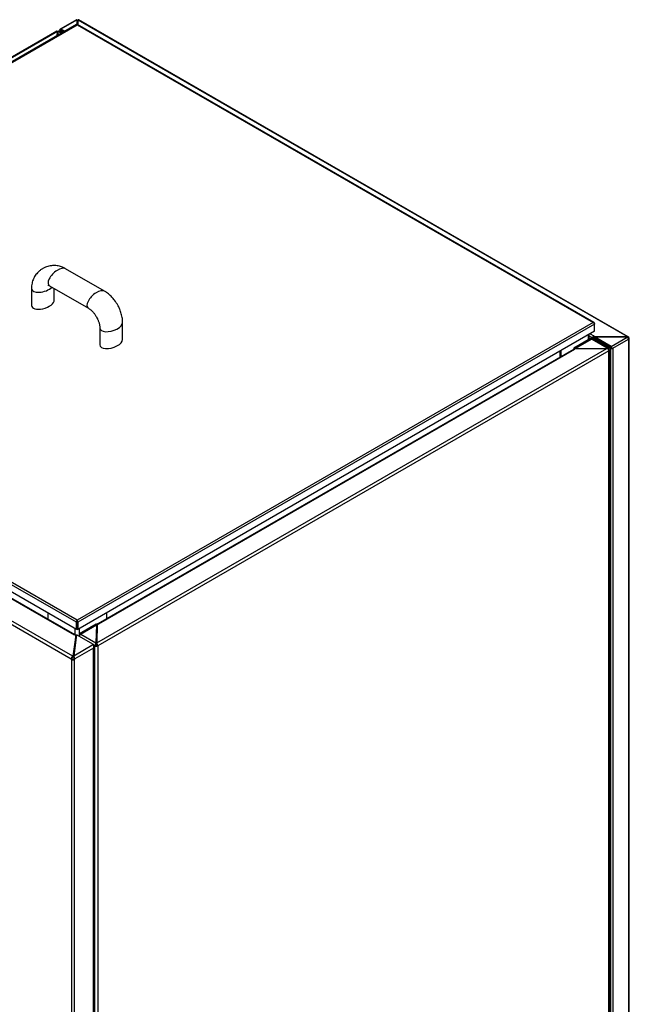
# Model space of a CAD drawing. Units: millimetres. Extents: x 75 to 6225, y 66 to 4380.
# Drawn here: x 4509 to 5096, y 1372 to 2321 of the extents above; entities that cross this region are included whole.
import ezdxf

# ---------------------------------------------------------------- set-up
doc = ezdxf.new("R2010")
doc.units = ezdxf.units.MM
doc.header["$LTSCALE"] = 15

msp = doc.modelspace()

# ---------------------------------------------------------------- linework, layer by layer
at = {"lineweight": 25}
for p, q in [((4563.826, 2316.066), (4066.531, 2028.984)), ((4067.642, 2029.085), (4564.314, 2315.807)), ((4563.726, 2320.66), (4548.028, 2311.598)), ((4564.353, 2320.481), (4548.828, 2311.519)), ((4564.353, 2320.481), (4564.236, 2320.705)), ((4564.314, 2315.807), (5060.986, 2029.085)), ((4564.48, 2315.987), (4564.353, 2320.481)), ((5062.097, 2028.984), (4564.802, 2316.066)), ((4565.296, 2320.002), (4565.355, 2320.212)), ((4565.296, 2320.002), (4565.355, 2319.776)), ((4565.499, 2320.729), (4565.355, 2320.429)), ((4565.489, 2315.67), (4565.355, 2320.429)), ((5093.745, 2015.396), (4565.355, 2320.429)), ((4565.355, 2319.776), (4565.355, 2320.429)), ((4565.47, 2315.681), (4565.355, 2319.776)), ((4565.375, 2315.736), (4565.375, 2319.068)), ((5094.807, 2015.324), (4565.892, 2320.66)), ((4544.847, 2309.612), (4052.772, 2025.543)), ((4545.418, 2309.248), (4054.251, 2025.704)), ((4545.418, 2309.248), (4545.3, 2309.705)), ((4545.523, 2308.976), (4545.3, 2309.705)), ((4545.309, 2305.377), (4545.418, 2309.248)), ((4545.328, 2305.388), (4545.418, 2308.595)), ((4545.418, 2308.595), (4545.418, 2309.248)), ((4545.418, 2308.595), (4545.523, 2308.976)), ((4546.122, 2305.847), (4546.22, 2309.31)), ((4546.344, 2309.691), (4546.22, 2309.31)), ((4549.171, 2307.606), (4546.22, 2309.31)), ((4549.771, 2307.953), (4546.898, 2309.612)), ((4547.848, 2310.778), (4547.697, 2310.866)), ((4547.794, 2310.539), (4547.794, 2309.094)), ((4548.263, 2310.539), (4547.848, 2310.778)), ((4548.828, 2310.866), (4548.263, 2310.539)), ((4548.828, 2310.212), (4548.263, 2309.886)), ((4548.263, 2309.886), (4550.691, 2308.484)), ((4548.263, 2309.886), (4548.263, 2308.824)), ((4552.388, 2309.464), (4548.828, 2311.519)), ((4548.828, 2310.866), (4548.828, 2311.519)), ((4551.822, 2309.137), (4548.828, 2310.866)), ((4548.828, 2310.866), (4548.828, 2310.866)), ((4548.828, 2310.212), (4548.828, 2310.866)), ((4548.828, 2310.212), (4551.257, 2308.811)), ((4590.746, 2059.169), (4553.269, 2080.804)), ((4520.45, 2061.854), (4520.45, 2045.524)), ((4537.882, 2064.324), (4575.359, 2042.689)), ((4542.416, 2050.609), (4542.416, 2061.706)), ((4563.623, 1740.148), (4066.07, 2027.38)), ((4564.314, 1742.362), (4067.642, 2029.085)), ((5060.986, 2029.085), (4564.314, 1742.362)), ((5062.558, 2027.38), (4565.005, 1740.148)), ((4586.211, 2023.891), (4586.211, 2007.561)), ((4608.177, 2012.646), (4608.177, 2028.977)), ((5062.361, 2028.063), (5062.558, 2028.177)), ((5062.558, 2028.177), (5062.558, 2027.38)), ((5062.558, 2020.521), (5062.558, 2027.38)), ((4560.142, 1707.418), (4031.862, 2012.387)), ((4563.623, 1733.289), (4066.07, 2020.521)), ((4561.804, 1727.603), (4066.829, 2013.346)), ((4562.404, 1727.95), (4067.854, 2013.448)), ((5062.558, 2020.521), (4565.005, 1733.289)), ((5058.603, 2013.518), (5042.375, 2004.149)), ((5059.168, 2013.191), (5042.94, 2003.823)), ((5059.734, 2012.865), (5044.147, 2004.065)), ((5056.375, 2016.952), (5056.375, 2012.232)), ((5057.219, 2012.719), (5057.219, 2017.439)), ((5057.219, 2016.072), (5060.491, 2014.183)), ((5058.298, 2018.061), (5061.622, 2016.142)), ((5058.603, 2013.518), (5059.168, 2013.191)), ((5059.168, 2012.545), (5059.168, 2013.191)), ((5060.052, 2012.681), (5059.734, 2012.865)), ((5074.484, 2004.35), (5060.052, 2012.681)), ((5061.056, 2014.509), (5060.491, 2014.183)), ((5060.491, 2014.183), (5060.491, 2012.856)), ((5061.056, 2014.509), (5061.056, 2012.794)), ((5075.855, 2004.251), (5061.077, 2012.782)), ((5061.198, 2013.775), (5061.763, 2014.101)), ((5061.198, 2012.713), (5061.198, 2013.775)), ((5061.198, 2013.775), (5077.744, 2004.223)), ((5061.421, 2015.7), (5062.188, 2016.142)), ((5061.421, 2015.7), (5093.745, 2015.396)), ((5061.421, 2015.7), (5061.421, 2015.046)), ((5061.421, 2015.046), (5062.272, 2015.038)), ((5061.905, 2016.306), (5061.622, 2016.142)), ((5061.622, 2015.816), (5061.622, 2016.142)), ((5061.763, 2014.101), (5078.31, 2004.549)), ((5062.188, 2016.142), (5061.905, 2016.306)), ((5061.905, 2015.979), (5061.905, 2016.306)), ((5078.31, 2005.856), (5062.272, 2015.114)), ((5062.272, 2015.114), (5093.835, 2014.818)), ((5062.272, 2014.461), (5062.272, 2015.114)), ((5078.31, 2005.202), (5062.272, 2014.461)), ((5078.31, 2005.856), (5093.835, 2014.818)), ((5080.007, 2004.223), (5095.139, 2012.958)), ((5093.745, 2014.743), (5093.745, 2015.396)), ((5093.745, 2015.396), (5094.415, 2015.392)), ((5094.297, 2014.707), (5093.835, 2014.818)), ((5094.211, 2014.665), (5094.415, 2015.392)), ((5094.654, 2014.311), (5095.139, 2014.591)), ((5094.808, 2014.073), (5095.139, 2014.264)), ((5094.936, 2013.821), (5095.422, 2014.101)), ((5095.139, 2014.591), (5095.139, 2014.264)), ((5095.139, 2014.264), (5095.422, 2014.101)), ((5095.139, 2012.632), (5095.139, 2012.958)), ((5095.139, 2012.958), (5095.422, 2012.795)), ((5095.139, 2012.632), (5095.422, 2012.795)), ((5095.422, 1310.57), (5095.422, 2012.795)), ((5095.89, 1311.223), (5095.89, 2013.448)), ((4030.413, 2009.876), (4558.692, 1704.907)), ((4583.21, 1720.343), (5074.376, 2003.887)), ((5076.28, 2001.638), (4584.205, 1717.57)), ((5042.092, 2003.006), (4584.312, 1738.735)), ((5043.117, 2002.904), (4584.912, 1738.388)), ((5030.128, 2001.799), (5030.128, 1996.099)), ((5042.233, 2003.415), (5042.534, 2003.588)), ((5043.117, 2002.904), (5042.233, 2003.415)), ((5042.233, 2003.067), (5042.233, 2003.415)), ((5042.375, 2004.149), (5042.94, 2003.823)), ((5042.375, 2004.149), (5042.375, 2003.496)), ((5042.534, 2003.588), (5074.376, 2003.887)), ((5042.94, 2003.823), (5042.94, 2003.592)), ((5044.147, 2004.065), (5074.484, 2004.35)), ((5044.147, 2003.603), (5044.147, 2004.065)), ((5075.403, 2003.683), (5074.376, 2003.887)), ((5074.484, 2003.697), (5074.484, 2004.35)), ((5074.484, 2004.35), (5075.301, 2004.331)), ((5075.118, 2003.607), (5075.301, 2004.331)), ((5075.855, 2003.067), (5076.28, 2003.313)), ((5076.28, 2003.312), (5075.856, 2003.067)), ((5075.856, 2003.067), (5076.28, 2003.312)), ((5076.28, 2003.312), (5076.28, 2003.313)), ((5076.28, 2003.312), (5076.28, 2003.312)), ((5076.28, 2001.638), (5076.28, 2001.638)), ((5076.28, 2001.638), (5076.28, 2001.638)), ((5076.28, 727.101), (5076.28, 2001.638)), ((5076.28, 2001.638), (5076.28, 2001.638)), ((5077.378, 2005.741), (5076.812, 2005.414)), ((5076.881, 727.937), (5076.881, 2002.475)), ((5078.31, 2004.549), (5077.744, 2004.223)), ((5077.744, 2004.223), (5077.744, 1301.344)), ((5078.31, 2005.202), (5078.31, 2005.856)), ((5078.875, 2004.223), (5079.29, 2003.984)), ((5079.29, 2003.984), (5079.441, 2003.896)), ((5079.441, 2003.896), (5080.007, 2004.223)), ((5080.007, 2004.223), (5080.007, 1301.344)), ((5029.067, 2001.187), (5029.067, 1995.487)), ((4536.03, 1749.219), (4536.03, 1743.176)), ((4592.598, 1749.219), (4592.598, 1743.518)), ((4564.189, 1740.475), (4563.623, 1740.148)), ((4563.623, 1733.289), (4563.623, 1740.148)), ((4564.189, 1733.616), (4564.189, 1740.475)), ((4564.314, 1741.709), (4564.314, 1742.362)), ((4564.439, 1740.475), (4565.005, 1740.148)), ((4564.439, 1740.475), (4564.439, 1733.616)), ((4565.005, 1740.148), (4565.005, 1733.289)), ((4566.527, 1729.448), (4582.755, 1738.817)), ((4567.093, 1729.122), (4583.321, 1738.49)), ((4567.658, 1728.795), (4582.901, 1737.794)), ((4582.901, 1737.794), (4582.408, 1720.281)), ((4582.901, 1737.14), (4582.413, 1719.803)), ((4582.755, 1738.817), (4583.321, 1738.49)), ((4582.901, 1737.14), (4582.901, 1737.794)), ((4583.728, 1738.725), (4583.21, 1720.343)), ((4583.321, 1724.287), (4583.321, 1738.49)), ((4583.462, 1737.551), (4583.462, 1729.308)), ((4583.691, 1737.419), (4583.462, 1737.551)), ((4583.728, 1738.725), (4584.028, 1738.898)), ((4584.028, 1738.898), (4584.912, 1738.388)), ((4563.069, 1727.894), (4560.335, 1707.529)), ((4563.069, 1727.24), (4560.335, 1706.876)), ((4563.782, 1727.978), (4561.049, 1707.615)), ((4562.688, 1728.114), (4561.804, 1727.603)), ((4562.277, 1734.066), (4562.277, 1728.023)), ((4563.069, 1727.894), (4562.688, 1728.114)), ((4562.984, 1726.611), (4563.253, 1726.766)), ((4563.069, 1727.24), (4563.069, 1727.894)), ((4563.253, 1724.037), (4563.253, 1726.766)), ((4563.395, 1726.807), (4563.644, 1726.951)), ((4563.609, 1726.684), (4563.395, 1726.807)), ((4563.395, 1726.807), (4563.395, 1725.09)), ((4564.189, 1733.616), (4563.623, 1733.289)), ((4580.188, 1718.664), (4563.782, 1727.978)), ((4564.439, 1733.616), (4565.005, 1733.289)), ((4565.927, 1726.938), (4565.927, 1726.76)), ((4566.35, 1734.066), (4566.35, 1727.658)), ((4566.527, 1729.448), (4567.093, 1729.122)), ((4566.527, 1727.775), (4566.527, 1729.448)), ((4566.952, 1727.53), (4566.527, 1727.775)), ((4567.093, 1727.754), (4567.093, 1729.122)), ((4567.658, 1728.795), (4567.977, 1728.612)), ((4567.658, 1728.387), (4567.658, 1728.795)), ((4567.977, 1728.612), (4582.408, 1720.281)), ((4580.188, 1718.664), (4561.049, 1707.615)), ((4562.688, 1719.822), (4562.688, 1724.4)), ((4580.341, 1718.126), (4581.305, 1717.57)), ((4581.871, 1717.896), (4581.305, 1717.57)), ((4581.305, 1717.569), (4581.871, 1717.896)), ((4581.305, 1717.569), (4581.305, 1717.57)), ((4581.306, 1717.569), (4581.305, 1717.569)), ((4581.871, 1717.896), (4581.306, 1717.569)), ((4581.306, 443.031), (4581.306, 1717.569)), ((4581.871, 1717.896), (4581.871, 1717.896)), ((4581.871, 1717.896), (4581.871, 1717.896)), ((4582.284, 1719.718), (4582.408, 1720.281)), ((4582.468, 1719.206), (4582.284, 1719.718)), ((4582.408, 1719.627), (4582.408, 1720.281)), ((4582.434, 1719.441), (4582.408, 1719.887)), ((4582.468, 1719.206), (4582.427, 1719.497)), ((4583.104, 1719.143), (4583.328, 1719.614)), ((4583.174, 1719.505), (4583.104, 1719.143)), ((4583.21, 1719.989), (4583.162, 1719.441)), ((4583.21, 1720.343), (4583.328, 1719.614)), ((4583.21, 1719.989), (4583.21, 1720.343)), ((4583.321, 1717.762), (4583.321, 1718.865)), ((4583.639, 1717.896), (4584.205, 1717.569)), ((4583.639, 1717.896), (4584.205, 1717.57)), ((4584.205, 1717.569), (4583.639, 1717.896)), ((4583.639, 1717.896), (4583.639, 1717.896)), ((4583.639, 1717.896), (4583.639, 1717.896)), ((4584.205, 1717.569), (4584.205, 1717.57)), ((4584.205, 1717.569), (4584.205, 443.031)), ((4584.205, 1717.569), (4584.205, 1717.569)), ((4560.335, 1707.529), (4560.142, 1707.418)), ((4560.335, 1706.876), (4560.335, 1707.529)), ((4560.607, 1708.901), (4561.177, 1708.572)), ((4561.049, 1707.615), (4561.094, 1707.134)), ((4561.049, 1707.345), (4561.049, 1707.615)), ((4580.188, 1715.316), (4562.157, 1704.907)), ((4580.188, 1013.173), (4580.188, 1715.316)), ((4580.789, 1013.622), (4580.789, 1716.541)), ((4559.258, 1705.234), (4558.692, 1704.907)), ((4558.692, 1704.907), (4558.692, 1704.58)), ((4559.258, 1704.907), (4558.692, 1704.58)), ((4558.692, 1704.58), (4558.975, 1704.417)), ((4559.541, 1704.744), (4558.975, 1704.417)), ((4558.975, 1704.417), (4558.975, 1002.927)), ((4559.258, 1705.234), (4559.258, 1704.907)), ((4559.258, 1704.907), (4559.541, 1704.744)), ((4560.142, 1706.764), (4560.142, 1707.418)), ((4560.335, 1706.876), (4560.142, 1706.764)), ((4560.943, 1706.592), (4561.094, 1707.134)), ((4561.049, 1707.345), (4560.971, 1706.691)), ((4561.592, 1704.907), (4561.309, 1704.744)), ((4561.309, 1704.744), (4561.874, 1704.417)), ((4561.592, 1705.234), (4562.157, 1704.907)), ((4561.592, 1704.907), (4561.592, 1705.234)), ((4561.592, 1704.907), (4562.157, 1704.58)), ((4562.157, 1704.58), (4561.874, 1704.417)), ((4561.874, 1002.927), (4561.874, 1704.417)), ((4562.157, 1704.58), (4562.157, 1704.907))]:
    msp.add_line(p, q, dxfattribs=at)
at = {"lineweight": 25, "flags": 128}
for points in [[(4545.515, 2309.002), (4545.873, 2309.02), (4546.172, 2309.007)], [(5094.415, 2015.392), (5094.569, 2015.396), (5094.709, 2015.368), (5094.834, 2015.307), (5094.941, 2015.215), (5095.026, 2015.095), (5095.088, 2014.949), (5095.126, 2014.779), (5095.139, 2014.591)], [(5042.092, 2003.006), (5042.108, 2003.015), (5042.233, 2003.067)], [(5075.301, 2004.331), (5075.507, 2004.347), (5075.697, 2004.318), (5075.866, 2004.245), (5076.01, 2004.129), (5076.126, 2003.974), (5076.211, 2003.783), (5076.263, 2003.561), (5076.28, 2003.313)]]:
    msp.add_lwpolyline(points, dxfattribs=at)
at = {"lineweight": 25}
for centre, radius, start, end in [((4564.033, 2320.092), 0.646, 71.635545, 118.33063), ((4564.809, 2317.315), 2.721, 79.83664, 99.352067), ((4564.805, 2318.337), 1.239, 62.646619, 110.04028), ((4565.596, 2320.126), 0.61, 61.073741, 99.142999), ((4545.22, 2308.946), 0.763, 83.9583, 119.234864), ((4545.873, 2306.441), 2.117, 81.179816, 102.493265), ((4546.514, 2308.906), 0.804, 61.452353, 102.212664), ((4548.387, 2310.977), 0.699, 50.796715, 189.214037), ((4548.512, 2310.544), 0.703, 160.538998, 249.257925), ((4548.607, 2310.595), 0.349, 50.796715, 189.214037), ((4548.952, 2310.539), 0.349, 110.783421, 249.216579), ((5060.653, 2011.843), 1.031, 65.692881, 125.617577), ((5062.947, 2014.071), 2.459, 122.605478, 177.394522), ((5062.294, 2014.451), 1.239, 134.831436, 177.303999), ((5092.635, 2012.83), 2.508, 2.934877, 48.465381), ((5094.255, 2014.369), 0.302, 15.525009, 70.547946), ((5094.783, 2013.445), 0.306, 349.795086, 44.12183), ((5095.174, 2013.448), 0.699, 290.783421, 69.216579), ((5042.487, 2001.965), 1.132, 56.148439, 102.945572), ((5073.092, 2001.481), 3.192, 2.833487, 43.618887), ((5075.963, 2002.475), 0.895, 290.783421, 69.216579), ((5078.873, 2006.404), 2.456, 242.642825, 279.771097), ((5076.985, 2003.784), 2.459, 2.605478, 57.394522), ((5077.647, 2004.167), 1.229, 2.605478, 57.394522), ((5078.85, 2005.562), 1.148, 241.924148, 270.184279), ((4584.619, 1737.624), 1.159, 141.10199, 183.602728), ((4562.015, 1726.824), 1.24, 357.32975, 31.764069), ((4566.891, 1726.898), 0.949, 112.548188, 189.265381), ((4569.719, 1725.919), 3.207, 122.912425, 171.257951), ((4584.509, 1717.407), 3.208, 133.915216, 177.092934), ((4582.755, 1720.367), 3.151, 242.609672, 297.390328), ((4583.825, 1717.797), 1.956, 133.915216, 177.092934), ((4582.755, 1719.602), 1.921, 242.609672, 297.390328), ((4581.695, 1717.8), 1.947, 2.833487, 43.618887), ((4581.017, 1717.412), 3.192, 2.833487, 43.618887), ((4561.84, 1704.764), 3.15, 122.605478, 177.394522), ((4560.425, 1707.215), 3.151, 242.609672, 297.390328), ((4561.177, 1705.146), 1.921, 122.605478, 177.394522), ((4560.425, 1706.45), 1.921, 242.609672, 297.390328), ((4559.635, 1705.133), 1.959, 2.933583, 48.111196), ((4558.949, 1704.743), 3.213, 2.933583, 48.111196)]:
    msp.add_arc(centre, radius, start, end, dxfattribs=at)
for centre, major_axis, ratio, start_param, end_param in [((4564.314, 2314.501), (-0.445, 1.584), 0.3333816, 5.5826121, 6.367929), ((4564.314, 2314.501), (0.445, 1.584), 0.3333816, 6.1984416, 6.9837585), ((4545.576, 2072.564), (8.371, 7.7), 0.4931731, 0.1480438, 3.290893), ((4531.433, 2064.397), (10.854, 3.399), 0.4930809, 2.9938945, 5.4892842), ((4583.052, 2050.929), (8.371, 7.7), 0.4931731, 0.1471223, 3.2931034), ((4531.433, 2048.066), (10.854, 3.399), 0.4930809, 2.993764, 6.1338951), ((4597.194, 2026.434), (10.854, 3.399), 0.4930809, 2.9900942, 6.1351043), ((5060.986, 2027.778), (1.434, 0.9), 0.7169456, 5.8604135, 7.4312098), ((5060.986, 2027.778), (1.434, -0.9), 0.7169456, 0.4227718, 1.9935681), ((4597.194, 2010.103), (10.854, 3.399), 0.4930809, 2.9923737, 6.1352279), ((4564.314, 1741.056), (0.445, 1.584), 0.3333816, 0.7005732, 2.2713696), ((4564.314, 1741.056), (0.084, 0.874), 0.1058774, 0.7370867, 2.307883), ((4564.314, 1741.056), (-0.445, 1.584), 0.3333816, 4.0118157, 5.5826121), ((4564.314, 1741.056), (-0.084, 0.874), 0.1058774, 3.9753023, 5.5460986)]:
    msp.add_ellipse(centre, major_axis=major_axis, ratio=ratio, start_param=start_param, end_param=end_param, dxfattribs=at)
for points, knots in [([(4553.261, 2080.782), (4553.001, 2080.938), (4552.091, 2081.487), (4550.452, 2082.234), (4548.354, 2083.005), (4546.2, 2083.543), (4544.015, 2083.853), (4541.802, 2083.927), (4539.553, 2083.761), (4537.265, 2083.34), (4534.946, 2082.647), (4532.621, 2081.662), (4530.34, 2080.373), (4528.175, 2078.791), (4526.285, 2077.024), (4524.701, 2075.154), (4523.413, 2073.242), (4522.351, 2071.215), (4521.513, 2069.063), (4520.896, 2066.772), (4520.548, 2064.354), (4520.411, 2062.698), (4520.451, 2061.849), (4520.451, 2061.848)], [0, 0, 0, 0, 0.0203966, 0.071466, 0.1224314, 0.1724788, 0.2212236, 0.2690555, 0.3168738, 0.3656706, 0.415964, 0.4682955, 0.522687, 0.5786198, 0.6349416, 0.6843637, 0.733407, 0.7827657, 0.8336975, 0.8871638, 0.9430771, 0.9999603, 1, 1, 1, 1]), ([(4536.085, 2065.096), (4536.083, 2065.097), (4536.077, 2065.098), (4536.365, 2065.032), (4536.902, 2064.826), (4537.439, 2064.587), (4537.811, 2064.358), (4537.891, 2064.309)], [0, 0, 0, 0, 0.1553582, 0.4075726, 0.6632668, 0.9279485, 1, 1, 1, 1]), ([(4603.18, 2046.218), (4602.676, 2047.053), (4601.966, 2048.23), (4600.802, 2049.887), (4599.759, 2051.262), (4598.446, 2052.816), (4596.999, 2054.347), (4595.414, 2055.833), (4593.705, 2057.224), (4592.144, 2058.346), (4591.123, 2058.927), (4590.738, 2059.147)], [0, 0, 0, 0, 0.1550993, 0.2186524, 0.3237451, 0.4323398, 0.548497, 0.6694257, 0.7942315, 0.922255, 1, 1, 1, 1]), ([(4575.367, 2042.674), (4575.585, 2042.547), (4576.106, 2042.243), (4577.053, 2041.549), (4578.131, 2040.634), (4579.205, 2039.574), (4580.185, 2038.472), (4581.025, 2037.414), (4581.8, 2036.334), (4582.422, 2035.382), (4582.799, 2034.741), (4582.926, 2034.525)], [0, 0, 0, 0, 0.09474695, 0.22730277, 0.36239705, 0.49702233, 0.62401624, 0.73201202, 0.8252004, 0.94124287, 1, 1, 1, 1]), ([(4608.177, 2028.97), (4608.177, 2028.974), (4608.218, 2029.802), (4608.081, 2031.462), (4607.776, 2033.918), (4607.261, 2036.305), (4606.6, 2038.612), (4605.872, 2040.646), (4605.122, 2042.433), (4604.279, 2044.237), (4603.59, 2045.479), (4603.18, 2046.218)], [0, 0, 0, 0, 0.00068009, 0.14595986, 0.28720384, 0.42401034, 0.55420986, 0.68199166, 0.77412879, 0.86563075, 1, 1, 1, 1]), ([(4582.926, 2034.525), (4583.263, 2033.913), (4583.738, 2033.049), (4584.339, 2031.746), (4584.802, 2030.634), (4585.262, 2029.334), (4585.644, 2028.023), (4585.935, 2026.732), (4586.121, 2025.526), (4586.207, 2024.565), (4586.204, 2024.083), (4586.202, 2023.908)], [0, 0, 0, 0, 0.1641905, 0.2314037, 0.341736, 0.4544689, 0.5729323, 0.693288, 0.8136215, 0.9323826, 1, 1, 1, 1]), ([(4580.188, 1715.316), (4580.277, 1715.576), (4580.468, 1716.141), (4580.519, 1717.071), (4580.41, 1717.999), (4580.264, 1718.437), (4580.188, 1718.664)], [0, 0, 0, 0, 0.216692, 0.4715099, 0.7264235, 1, 1, 1, 1]), ([(4580.452, 1717.423), (4580.517, 1717.346), (4580.742, 1717.08), (4580.829, 1716.539), (4580.695, 1715.877), (4580.357, 1715.503), (4580.188, 1715.316)], [0, 0, 0, 0, 0.1193557, 0.4129038, 0.7064519, 1, 1, 1, 1])]:
    msp.add_open_spline(points, degree=3, knots=knots, dxfattribs=at)

doc.saveas('drawing.dxf')
